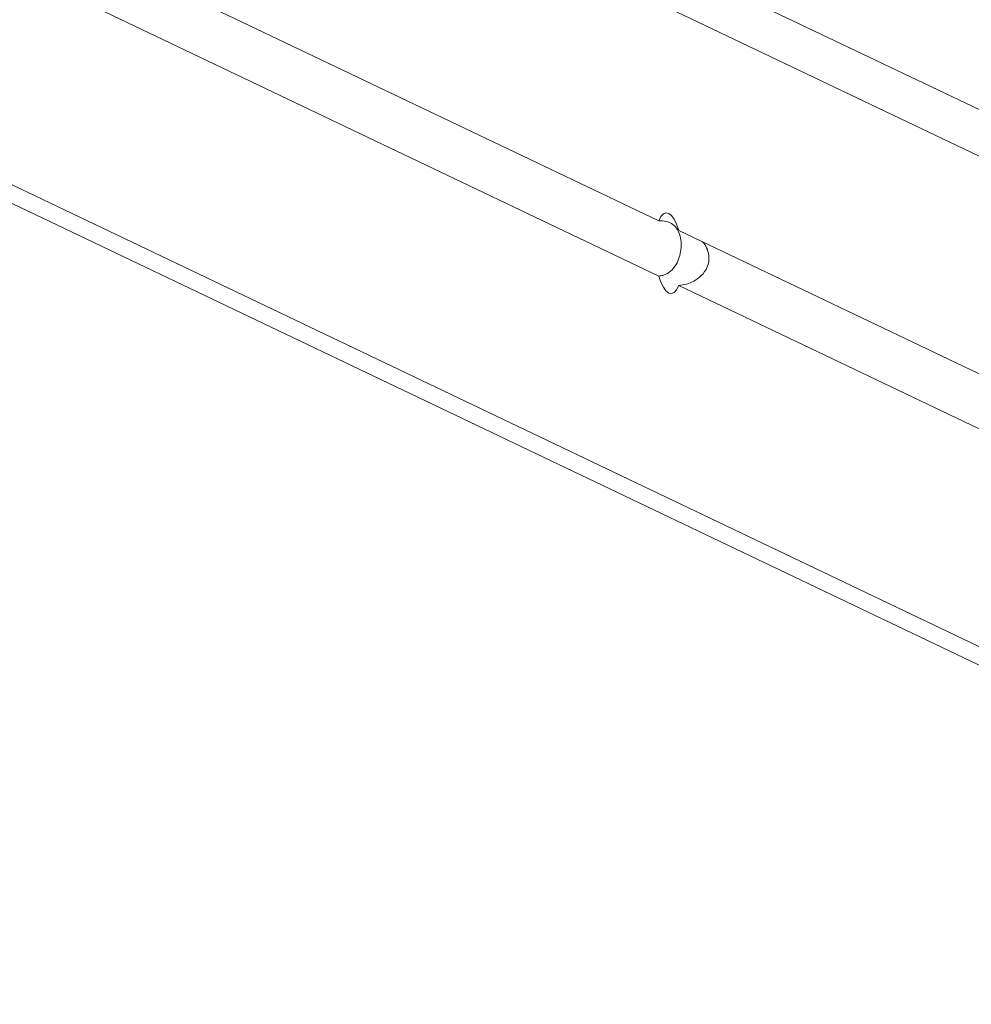
# Model space of a CAD drawing. Units: millimetres. Extents: x -154 to 1233, y 109 to 981.
# Drawn here: x 556 to 572, y 722 to 738 of the extents above; entities that cross this region are included whole.
import ezdxf

# ---------------------------------------------------------------- set-up
doc = ezdxf.new("R2010")
doc.units = ezdxf.units.MM
doc.header["$MEASUREMENT"] = 0
doc.layers.add('VP-DIM', color=7, linetype='Continuous')
doc.layers.add('VP-EQ', color=7, linetype='Continuous', true_color=0x8a3492)
doc.styles.get("Standard").update_dxf_attribs({"font": 'arial.ttf'})
doc.dimstyles.get("Standard").update_dxf_attribs({"dimtxt": 14, "dimasz": 20, "dimexe": 20, "dimexo": 50, "dimgap": 20, "dimtad": 0, "dimdec": 0, "dimzin": 0, "dimdsep": 46, "dimtxsty": 'Standard', "dimcen": -0.09, "dimadec": 0, "dimazin": 0, "dimtfac": 1, "dimtdec": 4, "dimtofl": 0, "dimtmove": 0, "dimatfit": 3, "dimfxl": 70, "dimfxlon": 1, "dimtolj": 1, "dimtzin": 0, "dimarcsym": 0})

# ---------------------------------------------------------------- blocks, each defined once
blk = doc.blocks.new('*D94')
at = {"layer": 'Defpoints', "color": 0}
for p in [(985.371, 960.757), (195.358, 716.357), (985.371, 716.357)]:
    blk.add_point(p, dxfattribs=at)
at = {"layer": 'VP-DIM', "color": 0, "lineweight": -2}
for p, q in [((195.358, 890.757), (195.358, 980.757)), ((985.371, 890.757), (985.371, 980.757)), ((215.358, 960.757), (557.345, 960.757)), ((965.371, 960.757), (628.075, 960.757))]:
    blk.add_line(p, q, dxfattribs=at)
at = {"layer": 'VP-DIM', "color": 0}
for points in [[(215.358, 964.091), (215.358, 957.424), (195.358, 960.757)], [(965.371, 957.424), (965.371, 964.091), (985.371, 960.757)]]:
    blk.add_solid(points, dxfattribs=at)
at = {"layer": 'VP-DIM', "color": 0, "insert": (592.71, 960.757), "char_height": 14, "attachment_point": 5}
blk.add_mtext('\\A1;790', dxfattribs=at)
blk = doc.blocks.new('*D110')
at = {"layer": 'Defpoints', "color": 0}
for p in [(691.009, 780.226), (1114.087, 780.226), (489.72, 108.552)]:
    blk.add_point(p, dxfattribs=at)
at = {"layer": 'VP-DIM', "color": 0, "lineweight": -2}
for p, q in [((1044.087, 780.226), (1134.087, 780.226)), ((1114.087, 760.226), (1114.087, 479.929)), ((1114.087, 128.552), (1114.087, 408.849)), ((1044.087, 108.552), (1134.087, 108.552))]:
    blk.add_line(p, q, dxfattribs=at)
at = {"layer": 'VP-DIM', "color": 0}
for points in [[(1117.42, 760.226), (1110.753, 760.226), (1114.087, 780.226)], [(1110.753, 128.552), (1117.42, 128.552), (1114.087, 108.552)]]:
    blk.add_solid(points, dxfattribs=at)
at = {"layer": 'VP-DIM', "color": 0, "insert": (1114.087, 444.389), "char_height": 14, "attachment_point": 5, "rotation": 90}
blk.add_mtext('\\A1;675', dxfattribs=at)
blk = doc.blocks.new('*D111')
at = {"layer": 'Defpoints', "color": 0}
for p in [(478.449, 896.533), (702.266, 444.2), (478.449, 444.186)]:
    blk.add_point(p, dxfattribs=at)
at = {"layer": 'VP-DIM', "color": 0, "lineweight": -2}
for p, q in [((478.449, 826.533), (478.449, 916.533)), ((702.266, 826.533), (702.266, 916.533)), ((498.449, 896.533), (554.741, 896.533)), ((682.266, 896.533), (625.975, 896.533))]:
    blk.add_line(p, q, dxfattribs=at)
at = {"layer": 'VP-DIM', "color": 0}
for points in [[(498.449, 899.866), (498.449, 893.199), (478.449, 896.533)], [(682.266, 893.199), (682.266, 899.866), (702.266, 896.533)]]:
    blk.add_solid(points, dxfattribs=at)
at = {"layer": 'VP-DIM', "color": 0, "insert": (590.358, 896.533), "char_height": 14, "attachment_point": 5}
blk.add_mtext('\\A1;225', dxfattribs=at)
blk = doc.blocks.new('WD0594_')
at = {"color": 0, "linetype": 'Continuous', "lineweight": 18}
for p, q in [((2408.174, 670.783), (2362.794, 575.663)), ((2416.053, 670.784), (2370.667, 575.653)), ((2411.67, 670.784), (2371.442, 586.463)), ((2412.557, 670.784), (2372.329, 586.463)), ((2407.753, 670.529), (2362.49, 575.655)), ((2416.575, 670.314), (2371.239, 575.287)), ((2371.289, 586.143), (2367.853, 578.939)), ((2372.176, 586.143), (2368.739, 578.939))]:
    blk.add_line(p, q, dxfattribs=at)
at = {"color": 0, "linetype": 'Continuous', "lineweight": 18, "flags": 128}
for points in [[(2371.289, 586.143), (2371.222, 586.177), (2371.179, 586.216), (2371.161, 586.259), (2371.169, 586.303), (2371.203, 586.348), (2371.262, 586.39), (2371.343, 586.429), (2371.442, 586.463)], [(2372.176, 586.143), (2372.275, 586.177), (2372.356, 586.216), (2372.415, 586.259), (2372.449, 586.303), (2372.457, 586.348), (2372.439, 586.39), (2372.396, 586.429), (2372.329, 586.463)]]:
    blk.add_lwpolyline(points, dxfattribs=at)
at = {"color": 0, "linetype": 'Continuous', "lineweight": 18}
for points, knots in [([(2372.329, 586.463), (2372.328, 586.424), (2372.327, 586.345), (2372.287, 586.251), (2372.212, 586.17), (2372.099, 586.118), (2371.963, 586.098), (2371.834, 586.108), (2371.707, 586.142), (2371.588, 586.203), (2371.499, 586.288), (2371.452, 586.383), (2371.445, 586.442), (2371.442, 586.463)], [0, 0, 0, 0, 0.088526, 0.176374, 0.27925, 0.398431, 0.486095, 0.573883, 0.659908, 0.755703, 0.86824, 0.953024, 1, 1, 1, 1]), ([(2371.289, 586.143), (2371.295, 586.101), (2371.306, 586.017), (2371.361, 585.889), (2371.448, 585.769), (2371.57, 585.683), (2371.709, 585.651), (2371.836, 585.667), (2371.936, 585.709), (2371.981, 585.752), (2371.996, 585.765)], [0, 0, 0, 0, 0.126253, 0.251539, 0.398259, 0.568231, 0.693255, 0.818456, 0.941143, 1, 1, 1, 1])]:
    blk.add_open_spline(points, degree=3, knots=knots, dxfattribs=at)
blk = doc.blocks.new('WD0594_2D')
at = {"layer": 'VP-EQ', "color": 0, "rotation": 90.0000000000001}
blk.add_blockref('WD0594_', (1153.075, -1637.26), dxfattribs=at)

msp = doc.modelspace()

# ---------------------------------------------------------------- block references
at = {"layer": 'VP-EQ', "color": 0}
msp.add_blockref('WD0594_2D', (0, 0), dxfattribs=at)

# ---------------------------------------------------------------- dimensions: what is measured, and where the dimension line sits
at = {"layer": 'VP-DIM', "color": 0}
dim = msp.add_linear_dim(base=(985.371, 960.757), p1=(195.358, 716.357), p2=(985.371, 716.357), dimstyle='Standard', dxfattribs=at)
dim.commit()
dim.dimension.update_dxf_attribs({"geometry": '*D94', "text_midpoint": (592.71, 960.757), "dimtype": 160})
dim = msp.add_linear_dim(base=(478.449, 896.533), p1=(702.266, 444.2), p2=(478.449, 444.186), text='225', dimstyle='Standard', dxfattribs=at)
dim.commit()
dim.dimension.update_dxf_attribs({"geometry": '*D111', "text_midpoint": (590.358, 896.533)})
dim = msp.add_linear_dim(base=(1114.087, 780.226), p1=(489.72, 108.552), p2=(691.009, 780.226), angle=90, text='675', dimstyle='Standard', dxfattribs=at)
dim.commit()
dim.dimension.update_dxf_attribs({"geometry": '*D110', "text_midpoint": (1114.087, 444.389)})

doc.saveas('drawing.dxf')
